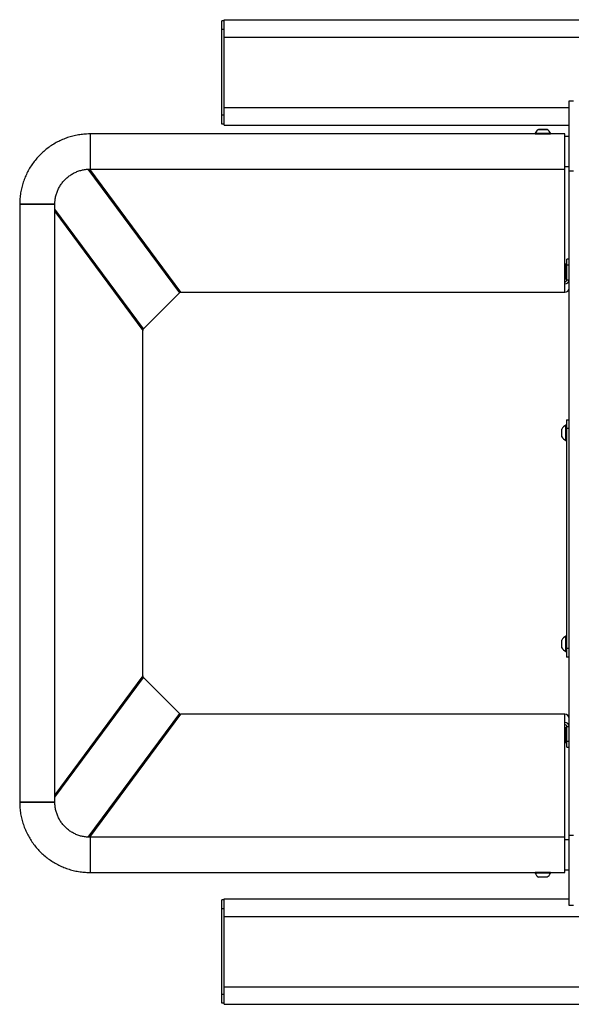
# Model space of a CAD drawing. Units: inches. Extents: x -25.3 to 14.5, y -13.2 to 15.1.
# Drawn here: x -25.3 to -9.6, y -13.2 to 14.8 of the extents above; entities that cross this region are included whole.
import ezdxf

# ---------------------------------------------------------------- set-up
doc = ezdxf.new("R2010")
doc.units = ezdxf.units.IN
doc.header["$MEASUREMENT"] = 0

msp = doc.modelspace()

# ---------------------------------------------------------------- linework, layer by layer
at = {"color": 7, "linetype": 'Continuous', "lineweight": 25}
for p, q in [((-19.5, 11.781), (-19.5, 14.719)), ((-19.437, 14.719), (-19.5, 14.719)), ((-19.437, 11.75), (-19.437, 14.75)), ((-19.437, 14.75), (-4.751, 14.75)), ((-19.437, 14.469), (-19.5, 14.469)), ((-9.625, -10.437), (-9.625, 12.438)), ((-9.625, 12.438), (-9.5, 12.438)), ((-19.437, 12.031), (-19.5, 12.031)), ((-19.437, 11.781), (-19.5, 11.781)), ((-10.591, 11.507), (-23.25, 11.507)), ((-23.25, 11.507), (-23.25, 10.499)), ((-19.437, 11.75), (-9.625, 11.75)), ((-10.594, 11.52), (-10.594, 11.506)), ((-9.75, 11.507), (-10.157, 11.507)), ((-10.157, 11.507), (-10.157, 11.52)), ((-9.75, 7), (-9.75, 11.507)), ((-9.625, 11.425), (-9.75, 11.425)), ((-23.25, 10.499), (-9.75, 10.499)), ((-9.75, 10.575), (-9.625, 10.575)), ((-9.5, 10.438), (-9.625, 10.438)), ((-25.25, 9.5), (-25.25, -7.5)), ((-24.25, -7.5), (-24.25, 9.5)), ((-9.625, 7.941), (-9.688, 7.941)), ((-9.688, 7.354), (-9.688, 7.941)), ((-9.688, 7.811), (-9.707, 7.811)), ((-9.707, 7.374), (-9.707, 7.811)), ((-9.625, 7.77), (-9.688, 7.77)), ((-9.707, 7.374), (-9.688, 7.374)), ((-9.688, 7.354), (-9.625, 7.354)), ((-20.665, 7), (-9.75, 7)), ((-21.732, 5.957), (-20.706, 6.983)), ((-21.75, -3.913), (-21.75, 5.913)), ((-9.699, 3.375), (-9.625, 3.375)), ((-9.699, 3.375), (-9.699, -3.375)), ((-9.831, 2.891), (-9.831, 3.109)), ((-9.699, 3.219), (-9.717, 3.219)), ((-9.717, 2.782), (-9.717, 3.219)), ((-9.625, 3.125), (-9.699, 3.125)), ((-9.717, 2.782), (-9.699, 2.782)), ((-9.699, -2.782), (-9.717, -2.782)), ((-9.717, -3.219), (-9.717, -2.782)), ((-9.831, -3.109), (-9.831, -2.891)), ((-9.717, -3.219), (-9.699, -3.219)), ((-9.699, -3.125), (-9.625, -3.125)), ((-9.625, -3.375), (-9.699, -3.375)), ((-20.706, -4.983), (-21.732, -3.957)), ((-9.75, -5), (-20.665, -5)), ((-9.75, -9.501), (-9.75, -5)), ((-9.688, -5.374), (-9.707, -5.374)), ((-9.707, -5.811), (-9.707, -5.374)), ((-9.688, -5.354), (-9.625, -5.354)), ((-9.688, -5.941), (-9.688, -5.354)), ((-9.707, -5.811), (-9.688, -5.811)), ((-9.688, -5.77), (-9.625, -5.77)), ((-9.688, -5.941), (-9.625, -5.941)), ((-9.75, -8.499), (-23.25, -8.499)), ((-23.25, -8.499), (-23.25, -9.501)), ((-9.625, -8.575), (-9.75, -8.575)), ((-9.625, -8.437), (-9.5, -8.437)), ((-23.25, -9.501), (-10.592, -9.501)), ((-10.594, -9.5), (-10.594, -9.52)), ((-10.157, -9.52), (-10.594, -9.52)), ((-10.159, -9.5), (-10.591, -9.5)), ((-10.157, -9.501), (-9.75, -9.501)), ((-10.157, -9.52), (-10.157, -9.501)), ((-9.75, -9.425), (-9.625, -9.425)), ((-10.25, -9.632), (-10.5, -9.632)), ((-19.5, -13.219), (-19.5, -10.281)), ((-19.437, -10.281), (-19.5, -10.281)), ((-19.437, -13.25), (-19.437, -10.25)), ((-19.437, -10.25), (-9.625, -10.25)), ((-19.437, -10.531), (-19.5, -10.531)), ((-9.5, -10.437), (-9.625, -10.437)), ((-19.437, -10.75), (14.438, -10.75)), ((-19.437, -12.75), (14.438, -12.75)), ((-19.437, -12.969), (-19.5, -12.969)), ((-19.437, -13.219), (-19.5, -13.219)), ((-19.437, -13.25), (14.438, -13.25))]:
    msp.add_line(p, q, dxfattribs=at)
at = {"color": 8, "linetype": 'Continuous', "lineweight": 25}
for p, q in [((-19.437, 14.25), (-7.827, 14.25)), ((-19.437, 12.25), (-9.625, 12.25)), ((-23.308, 10.498), (-20.706, 6.983)), ((-20.665, 7), (-23.255, 10.5)), ((-21.732, 5.957), (-24.25, 9.358)), ((-24.25, 9.291), (-21.75, 5.913)), ((-21.75, -3.913), (-24.25, -7.291)), ((-24.25, -7.358), (-21.732, -3.957)), ((-20.706, -4.983), (-23.308, -8.498)), ((-23.255, -8.5), (-20.665, -5))]:
    msp.add_line(p, q, dxfattribs=at)
at = {"color": 7, "linetype": 'Continuous', "lineweight": 25, "flags": 128}
for points in [[(-10.594, 11.52), (-10.586, 11.52), (-10.564, 11.52), (-10.53, 11.52), (-10.484, 11.52), (-10.432, 11.52), (-10.375, 11.52), (-10.318, 11.52), (-10.266, 11.52), (-10.22, 11.52), (-10.186, 11.52), (-10.164, 11.52), (-10.157, 11.52), (-10.157, 11.52)], [(-10.577, 11.5), (-10.549, 11.5), (-10.509, 11.5), (-10.459, 11.5), (-10.404, 11.5), (-10.346, 11.5), (-10.291, 11.5), (-10.241, 11.5), (-10.201, 11.5), (-10.173, 11.5)], [(-10.25, 11.632), (-10.258, 11.632), (-10.279, 11.632), (-10.312, 11.632), (-10.353, 11.632), (-10.397, 11.632), (-10.437, 11.632), (-10.471, 11.632), (-10.492, 11.632), (-10.5, 11.632), (-10.492, 11.632), (-10.471, 11.632), (-10.437, 11.632), (-10.397, 11.632), (-10.353, 11.632), (-10.312, 11.632), (-10.279, 11.632), (-10.258, 11.632), (-10.25, 11.632)], [(-24.25, 9.5), (-24.257, 9.5), (-24.279, 9.5), (-24.313, 9.5), (-24.361, 9.5), (-24.42, 9.5), (-24.488, 9.5), (-24.564, 9.5), (-24.645, 9.5), (-24.729, 9.5), (-24.814, 9.5), (-24.896, 9.5), (-24.975, 9.5), (-25.047, 9.5), (-25.111, 9.5), (-25.164, 9.5), (-25.206, 9.5), (-25.234, 9.5), (-25.248, 9.5), (-25.25, 9.5)], [(-25.25, 9.5), (-25.243, 9.5), (-25.221, 9.5), (-25.187, 9.5), (-25.139, 9.5), (-25.08, 9.5), (-25.012, 9.5), (-24.936, 9.5), (-24.855, 9.5), (-24.771, 9.5), (-24.686, 9.5), (-24.604, 9.5), (-24.525, 9.5), (-24.453, 9.5), (-24.389, 9.5), (-24.336, 9.5), (-24.294, 9.5), (-24.266, 9.5), (-24.252, 9.5), (-24.25, 9.5)], [(-25.25, -7.5), (-25.243, -7.5), (-25.221, -7.5), (-25.187, -7.5), (-25.139, -7.5), (-25.08, -7.5), (-25.012, -7.5), (-24.936, -7.5), (-24.855, -7.5), (-24.771, -7.5), (-24.686, -7.5), (-24.604, -7.5), (-24.525, -7.5), (-24.453, -7.5), (-24.389, -7.5), (-24.336, -7.5), (-24.294, -7.5), (-24.266, -7.5), (-24.252, -7.5), (-24.25, -7.5)], [(-24.25, -7.5), (-24.257, -7.5), (-24.279, -7.5), (-24.313, -7.5), (-24.361, -7.5), (-24.42, -7.5), (-24.488, -7.5), (-24.564, -7.5), (-24.645, -7.5), (-24.729, -7.5), (-24.814, -7.5), (-24.896, -7.5), (-24.975, -7.5), (-25.047, -7.5), (-25.111, -7.5), (-25.164, -7.5), (-25.206, -7.5), (-25.234, -7.5), (-25.248, -7.5), (-25.25, -7.5)]]:
    msp.add_lwpolyline(points, dxfattribs=at)
at = {"color": 7, "linetype": 'Continuous', "lineweight": 25}
for centre, radius, start, end in [((-10.375, 11.433), 0.235, 122.1054, 158.2834), ((-10.375, 11.433), 0.235, 21.7166, 57.8946), ((-9.62, 7.592), 0.235, 111.7166, 123.4747), ((-9.62, 7.592), 0.235, 236.5253, 248.2834), ((-9.747, 7.357), 0.122, 268.5524, 358.4753), ((-9.748, 7.356), 0.061, 268.5524, 358.4753), ((-20.665, 6.941), 0.0589, 89.6188, 134.7945), ((-9.747, 7.122), 0.122, 268.5524, 358.4753), ((-21.688, 5.914), 0.0616, 135.5234, 180.6042), ((-9.617, 3), 0.24, 114.518, 152.907), ((-9.617, 3), 0.24, 207.093, 245.482), ((-9.617, -3), 0.24, 114.518, 152.907), ((-9.617, -3), 0.24, 207.093, 245.482), ((-21.688, -3.914), 0.0616, 179.3958, 224.4766), ((-20.665, -4.941), 0.0589, 225.2055, 270.3812), ((-9.747, -5.122), 0.122, 1.5248, 91.4477), ((-9.747, -5.357), 0.122, 1.5248, 91.4477), ((-9.748, -5.356), 0.061, 1.5248, 91.4477), ((-9.62, -5.593), 0.235, 111.7166, 123.4747), ((-9.62, -5.593), 0.235, 236.5253, 248.2834), ((-10.375, -9.433), 0.235, 201.7166, 237.8946), ((-10.375, -9.433), 0.235, 302.1054, 338.2834)]:
    msp.add_arc(centre, radius, start, end, dxfattribs=at)
for points, knots in [([(-23.25, 11.5), (-23.282, 11.5), (-23.366, 11.498), (-23.503, 11.486), (-23.659, 11.46), (-23.812, 11.422), (-23.962, 11.371), (-24.107, 11.309), (-24.247, 11.236), (-24.38, 11.152), (-24.507, 11.058), (-24.626, 10.954), (-24.736, 10.841), (-24.837, 10.72), (-24.929, 10.591), (-25.009, 10.456), (-25.079, 10.314), (-25.138, 10.167), (-25.184, 10.017), (-25.219, 9.862), (-25.241, 9.706), (-25.249, 9.585), (-25.25, 9.516), (-25.25, 9.5)], [0, 0, 0, 0, 0.0304782, 0.0806828, 0.1308957, 0.1811085, 0.2313213, 0.2815342, 0.331747, 0.3819598, 0.4321727, 0.4823855, 0.5325983, 0.5828112, 0.633024, 0.6832368, 0.7334497, 0.7836625, 0.8338753, 0.8840882, 0.934301, 0.9845138, 1, 1, 1, 1]), ([(-10.591, 11.506), (-10.591, 11.506), (-10.594, 11.507), (-10.584, 11.503), (-10.577, 11.5)], [0, 0, 0, 0, 0.341304, 1, 1, 1, 1]), ([(-10.173, 11.5), (-10.167, 11.503), (-10.159, 11.506), (-10.156, 11.507), (-10.157, 11.507), (-10.157, 11.507)], [0, 0, 0, 0, 0.811297, 0.995579, 1, 1, 1, 1]), ([(-24.25, 9.5), (-24.25, 9.516), (-24.249, 9.569), (-24.239, 9.659), (-24.216, 9.768), (-24.18, 9.874), (-24.132, 9.975), (-24.074, 10.071), (-24.005, 10.159), (-23.927, 10.239), (-23.841, 10.309), (-23.747, 10.37), (-23.647, 10.42), (-23.542, 10.459), (-23.433, 10.485), (-23.336, 10.498), (-23.274, 10.499), (-23.25, 10.5)], [0, 0, 0, 0, 0.030486, 0.101484, 0.172513, 0.243542, 0.314571, 0.3856, 0.456628, 0.527657, 0.598686, 0.669715, 0.740744, 0.811772, 0.882801, 0.95383, 1, 1, 1, 1]), ([(-25.25, -7.5), (-25.25, -7.532), (-25.248, -7.616), (-25.236, -7.753), (-25.21, -7.909), (-25.172, -8.062), (-25.121, -8.212), (-25.059, -8.357), (-24.986, -8.497), (-24.902, -8.63), (-24.808, -8.757), (-24.704, -8.876), (-24.591, -8.986), (-24.47, -9.087), (-24.341, -9.179), (-24.206, -9.259), (-24.064, -9.329), (-23.917, -9.388), (-23.767, -9.434), (-23.613, -9.469), (-23.456, -9.491), (-23.335, -9.499), (-23.266, -9.5), (-23.25, -9.5)], [0, 0, 0, 0, 0.030478, 0.080683, 0.130896, 0.181109, 0.231321, 0.281534, 0.331747, 0.38196, 0.432173, 0.482386, 0.532598, 0.582811, 0.633024, 0.683237, 0.73345, 0.783663, 0.833875, 0.884088, 0.934301, 0.984514, 1, 1, 1, 1]), ([(-23.25, -8.5), (-23.266, -8.5), (-23.319, -8.499), (-23.409, -8.489), (-23.518, -8.466), (-23.624, -8.43), (-23.725, -8.382), (-23.821, -8.324), (-23.909, -8.255), (-23.989, -8.177), (-24.059, -8.091), (-24.12, -7.997), (-24.17, -7.897), (-24.209, -7.792), (-24.235, -7.683), (-24.248, -7.586), (-24.249, -7.524), (-24.25, -7.5)], [0, 0, 0, 0, 0.030486, 0.101484, 0.172513, 0.243542, 0.314571, 0.3856, 0.456628, 0.527657, 0.598686, 0.669715, 0.740744, 0.811772, 0.882801, 0.95383, 1, 1, 1, 1]), ([(-10.592, -9.5), (-10.592, -9.501), (-10.593, -9.501), (-10.592, -9.5), (-10.591, -9.5)], [0, 0, 0, 0, 0.720305, 1, 1, 1, 1]), ([(-10.159, -9.5), (-10.157, -9.501), (-10.156, -9.501), (-10.157, -9.501), (-10.157, -9.501)], [0, 0, 0, 0, 0.899402, 1, 1, 1, 1])]:
    msp.add_open_spline(points, degree=3, knots=knots, dxfattribs=at)

doc.saveas('drawing.dxf')
